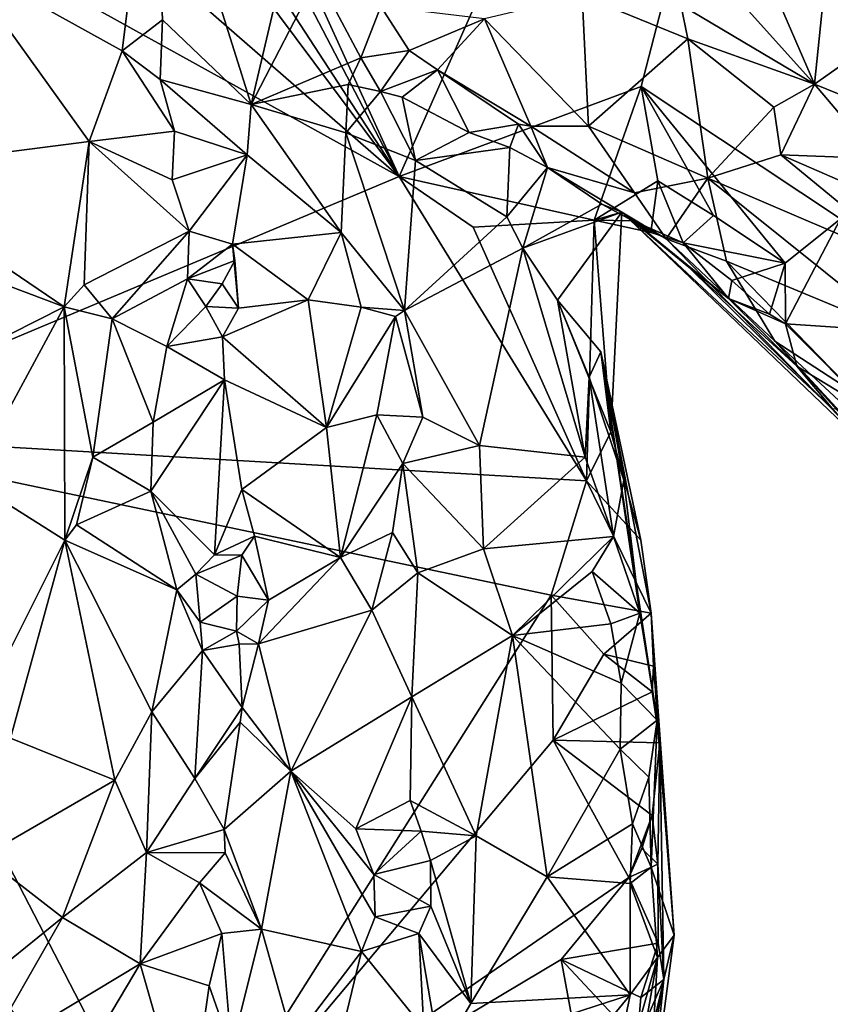
# Model space of a CAD drawing. Units: metres. Extents: x 24.4 to 30.1, y -10.4 to 13.6.
# Drawn here: x 26.6 to 27.3, y -3.6 to -2.6 of the extents above; entities that cross this region are included whole.
import ezdxf

# ---------------------------------------------------------------- set-up
doc = ezdxf.new("R2010")
doc.units = ezdxf.units.M

msp = doc.modelspace()

# ---------------------------------------------------------------- linework, layer by layer
at = {"layer": '1'}
for points in [[(26.31013, -1.59985, 9.24211), (26.20041, -1.1888, 9.24174), (26.9221, -2.77181, 9.24419)], [(27.42942, -1.62519, 9.24098), (26.9221, -2.77181, 9.24419), (26.20041, -1.1888, 9.24174)], [(26.2783, -1.78425, 9.24515), (26.31013, -1.59985, 9.24211), (26.9221, -2.77181, 9.24419)], [(27.15521, -2.68528, 9.24594), (26.9221, -2.77181, 9.24419), (27.42942, -1.62519, 9.24098)], [(27.15521, -2.68528, 9.24594), (27.42942, -1.62519, 9.24098), (27.34745, -2.81246, 9.24299)], [(26.36051, -2.0202, 9.24248), (26.2783, -1.78425, 9.24515), (26.9221, -2.77181, 9.24419)], [(26.34841, -2.27248, 9.24377), (26.36051, -2.0202, 9.24248), (26.9221, -2.77181, 9.24419)], [(26.9221, -2.77181, 9.24419), (26.32751, -2.44304, 9.24395), (26.34841, -2.27248, 9.24377)], [(26.68574, -2.40495, 9.71906), (26.49838, -2.56391, 9.80382), (26.65532, -2.6508, 9.75692)], [(26.69432, -2.62102, 9.73444), (26.68574, -2.40495, 9.71906), (26.65532, -2.6508, 9.75692)], [(26.68574, -2.40495, 9.71906), (26.69432, -2.62102, 9.73444), (26.77958, -2.70248, 9.74402)], [(26.68574, -2.40495, 9.71906), (26.77958, -2.70248, 9.74402), (26.81575, -2.54922, 9.75521)], [(26.33097, -3.02004, 9.24418), (26.32751, -2.44304, 9.24395), (26.9221, -2.77181, 9.24419)], [(27.25588, -2.52969, 9.81699), (27.19013, -2.53578, 9.87581), (27.32213, -2.68292, 9.89045)], [(27.25588, -2.52969, 9.81699), (27.32213, -2.68292, 9.89045), (27.33592, -2.5486, 9.76611)], [(27.19013, -2.53578, 9.87581), (27.19341, -2.60677, 9.90189), (27.32213, -2.68292, 9.89045)], [(26.81575, -2.54922, 9.75521), (26.77958, -2.70248, 9.74402), (26.84357, -2.57893, 9.76103)], [(27.32213, -2.68292, 9.89045), (27.41066, -2.62085, 9.77934), (27.33592, -2.5486, 9.76611)], [(26.49838, -2.56391, 9.80382), (26.40583, -2.76597, 9.85588), (26.62352, -2.73828, 9.77965)], [(26.49838, -2.56391, 9.80382), (26.62352, -2.73828, 9.77965), (26.65532, -2.6508, 9.75692)], [(26.77958, -2.70248, 9.74402), (26.88536, -2.65761, 9.75442), (26.84357, -2.57893, 9.76103)], [(26.84357, -2.57893, 9.76103), (26.88536, -2.65761, 9.75442), (26.90442, -2.60811, 9.77638)], [(27.0045, -2.61996, 9.8393), (27.10467, -2.72357, 9.83955), (27.09851, -2.59756, 9.89034)], [(27.09851, -2.59756, 9.89034), (27.10467, -2.72357, 9.83955), (27.20018, -2.63928, 9.90305)], [(27.09851, -2.59756, 9.89034), (27.20018, -2.63928, 9.90305), (27.19341, -2.60677, 9.90189)], [(26.90442, -2.60811, 9.77638), (26.88536, -2.65761, 9.75442), (26.93176, -2.65056, 9.75144)], [(26.93176, -2.65056, 9.75144), (27.0045, -2.61996, 9.8393), (26.90442, -2.60811, 9.77638)], [(27.20018, -2.63928, 9.90305), (27.32213, -2.68292, 9.89045), (27.19341, -2.60677, 9.90189)], [(26.69207, -2.67837, 9.73273), (26.69432, -2.62102, 9.73444), (26.65532, -2.6508, 9.75692)], [(26.69432, -2.62102, 9.73444), (26.69207, -2.67837, 9.73273), (26.77958, -2.70248, 9.74402)], [(27.0045, -2.61996, 9.8393), (26.93176, -2.65056, 9.75144), (26.95906, -2.66934, 9.7514)], [(27.0045, -2.61996, 9.8393), (26.95906, -2.66934, 9.7514), (27.04899, -2.72334, 9.78748)], [(27.0045, -2.61996, 9.8393), (27.04899, -2.72334, 9.78748), (27.10467, -2.72357, 9.83955)], [(27.41066, -2.62085, 9.77934), (27.32213, -2.68292, 9.89045), (27.44582, -2.73292, 9.84651)], [(27.20018, -2.63928, 9.90305), (27.10467, -2.72357, 9.83955), (27.21961, -2.77352, 9.87013)], [(27.20018, -2.63928, 9.90305), (27.21961, -2.77352, 9.87013), (27.28314, -2.70508, 9.90097)], [(27.20018, -2.63928, 9.90305), (27.28314, -2.70508, 9.90097), (27.32213, -2.68292, 9.89045)], [(26.62352, -2.73828, 9.77965), (26.70569, -2.72825, 9.72348), (26.65532, -2.6508, 9.75692)], [(26.70569, -2.72825, 9.72348), (26.69207, -2.67837, 9.73273), (26.65532, -2.6508, 9.75692)], [(26.88536, -2.65761, 9.75442), (26.90418, -2.69, 9.74635), (26.93176, -2.65056, 9.75144)], [(26.90418, -2.69, 9.74635), (26.95906, -2.66934, 9.7514), (26.93176, -2.65056, 9.75144)], [(26.77958, -2.70248, 9.74402), (26.87315, -2.68317, 9.75232), (26.88536, -2.65761, 9.75442)], [(26.88536, -2.65761, 9.75442), (26.87315, -2.68317, 9.75232), (26.90418, -2.69, 9.74635)], [(26.92513, -2.6955, 9.73396), (26.95906, -2.66934, 9.7514), (26.90418, -2.69, 9.74635)], [(26.95906, -2.66934, 9.7514), (26.92513, -2.6955, 9.73396), (26.98975, -2.72945, 9.72577)], [(26.95906, -2.66934, 9.7514), (26.98975, -2.72945, 9.72577), (27.03706, -2.72165, 9.77006)], [(27.04899, -2.72334, 9.78748), (26.95906, -2.66934, 9.7514), (27.03706, -2.72165, 9.77006)], [(26.69207, -2.67837, 9.73273), (26.70569, -2.72825, 9.72348), (26.77572, -2.75112, 9.74513)], [(26.69207, -2.67837, 9.73273), (26.77572, -2.75112, 9.74513), (26.77958, -2.70248, 9.74402)], [(26.77958, -2.70248, 9.74402), (26.87073, -2.72987, 9.76549), (26.87315, -2.68317, 9.75232)], [(26.87315, -2.68317, 9.75232), (26.87073, -2.72987, 9.76549), (26.90418, -2.69, 9.74635)], [(26.90418, -2.69, 9.74635), (26.87073, -2.72987, 9.76549), (26.93796, -2.75656, 9.73885)], [(26.90418, -2.69, 9.74635), (26.93796, -2.75656, 9.73885), (26.92513, -2.6955, 9.73396)], [(27.10991, -2.81382, 9.26485), (26.9221, -2.77181, 9.24419), (27.15521, -2.68528, 9.24594)], [(27.10991, -2.81382, 9.26485), (27.15521, -2.68528, 9.24594), (27.1714, -2.77616, 9.25648)], [(27.1714, -2.77616, 9.25648), (27.15521, -2.68528, 9.24594), (27.22507, -2.80955, 9.25548)], [(27.22507, -2.80955, 9.25548), (27.15521, -2.68528, 9.24594), (27.29396, -2.85536, 9.24899)], [(27.29396, -2.85536, 9.24899), (27.15521, -2.68528, 9.24594), (27.34745, -2.81246, 9.24299)], [(27.28314, -2.70508, 9.90097), (27.28975, -2.75112, 9.89691), (27.32213, -2.68292, 9.89045)], [(27.32213, -2.68292, 9.89045), (27.28975, -2.75112, 9.89691), (27.3828, -2.75439, 9.90035)], [(27.32213, -2.68292, 9.89045), (27.3828, -2.75439, 9.90035), (27.44582, -2.73292, 9.84651)], [(26.92513, -2.6955, 9.73396), (26.93796, -2.75656, 9.73885), (26.98975, -2.72945, 9.72577)], [(26.77958, -2.70248, 9.74402), (26.77572, -2.75112, 9.74513), (26.86638, -2.82567, 9.78372)], [(26.77958, -2.70248, 9.74402), (26.86638, -2.82567, 9.78372), (26.87073, -2.72987, 9.76549)], [(27.28314, -2.70508, 9.90097), (27.21961, -2.77352, 9.87013), (27.28975, -2.75112, 9.89691)], [(26.70353, -2.77503, 9.7302), (26.70569, -2.72825, 9.72348), (26.62352, -2.73828, 9.77965)], [(26.70569, -2.72825, 9.72348), (26.70353, -2.77503, 9.7302), (26.77572, -2.75112, 9.74513)], [(26.98975, -2.72945, 9.72577), (26.93796, -2.75656, 9.73885), (27.02884, -2.74403, 9.71515)], [(27.03706, -2.72165, 9.77006), (26.98975, -2.72945, 9.72577), (27.02884, -2.74403, 9.71515)], [(27.03706, -2.72165, 9.77006), (27.02884, -2.74403, 9.71515), (27.06517, -2.76333, 9.71609)], [(27.04899, -2.72334, 9.78748), (27.03706, -2.72165, 9.77006), (27.06517, -2.76333, 9.71609)], [(27.10467, -2.72357, 9.83955), (27.04899, -2.72334, 9.78748), (27.14886, -2.78765, 9.82068)], [(27.14886, -2.78765, 9.82068), (27.04899, -2.72334, 9.78748), (27.06517, -2.76333, 9.71609)], [(27.10467, -2.72357, 9.83955), (27.14886, -2.78765, 9.82068), (27.21961, -2.77352, 9.87013)], [(26.40583, -2.76597, 9.85588), (26.59939, -2.89742, 9.8174), (26.62352, -2.73828, 9.77965)], [(26.59939, -2.89742, 9.8174), (26.6188, -2.876, 9.80947), (26.62352, -2.73828, 9.77965)], [(26.62352, -2.73828, 9.77965), (26.6188, -2.876, 9.80947), (26.71987, -2.82434, 9.73026)], [(26.70353, -2.77503, 9.7302), (26.62352, -2.73828, 9.77965), (26.71987, -2.82434, 9.73026)], [(26.87073, -2.72987, 9.76549), (26.86638, -2.82567, 9.78372), (26.92734, -2.90076, 9.78138)], [(26.87073, -2.72987, 9.76549), (26.92734, -2.90076, 9.78138), (26.93796, -2.75656, 9.73885)], [(26.93796, -2.75656, 9.73885), (27.02582, -2.81059, 9.69156), (27.02884, -2.74403, 9.71515)], [(27.02884, -2.74403, 9.71515), (27.02582, -2.81059, 9.69156), (27.06517, -2.76333, 9.71609)], [(26.70353, -2.77503, 9.7302), (26.71987, -2.82434, 9.73026), (26.77572, -2.75112, 9.74513)], [(26.71987, -2.82434, 9.73026), (26.7618, -2.83688, 9.74033), (26.77572, -2.75112, 9.74513)], [(26.77572, -2.75112, 9.74513), (26.7618, -2.83688, 9.74033), (26.86638, -2.82567, 9.78372)], [(26.93796, -2.75656, 9.73885), (26.92734, -2.90076, 9.78138), (27.02582, -2.81059, 9.69156)], [(27.28975, -2.75112, 9.89691), (27.21961, -2.77352, 9.87013), (27.42356, -2.86073, 9.89924)], [(27.3828, -2.75439, 9.90035), (27.28975, -2.75112, 9.89691), (27.40869, -2.80264, 9.90249)], [(27.40869, -2.80264, 9.90249), (27.28975, -2.75112, 9.89691), (27.42356, -2.86073, 9.89924)], [(26.40583, -2.76597, 9.85588), (26.47225, -2.84963, 9.83821), (26.59939, -2.89742, 9.8174)], [(27.02582, -2.81059, 9.69156), (27.04141, -2.84083, 9.68311), (27.06517, -2.76333, 9.71609)], [(27.06517, -2.76333, 9.71609), (27.04141, -2.84083, 9.68311), (27.11734, -2.79856, 9.68981)], [(27.06517, -2.76333, 9.71609), (27.11734, -2.79856, 9.68981), (27.17925, -2.83202, 9.79263)], [(27.14886, -2.78765, 9.82068), (27.06517, -2.76333, 9.71609), (27.17925, -2.83202, 9.79263)], [(26.33097, -3.02004, 9.24418), (26.9221, -2.77181, 9.24419), (27.10268, -3.06494, 9.2454)], [(26.9221, -2.77181, 9.24419), (26.99337, -2.82075, 9.25022), (27.10268, -3.06494, 9.2454)], [(26.99337, -2.82075, 9.25022), (26.9221, -2.77181, 9.24419), (27.10991, -2.81382, 9.26485)], [(27.16448, -2.8259, 9.28529), (27.10991, -2.81382, 9.26485), (27.1714, -2.77616, 9.25648)], [(27.14886, -2.78765, 9.82068), (27.17925, -2.83202, 9.79263), (27.21961, -2.77352, 9.87013)], [(27.16448, -2.8259, 9.28529), (27.1714, -2.77616, 9.25648), (27.19581, -2.83586, 9.27658)], [(27.19581, -2.83586, 9.27658), (27.1714, -2.77616, 9.25648), (27.22507, -2.80955, 9.25548)], [(27.21961, -2.77352, 9.87013), (27.17925, -2.83202, 9.79263), (27.23746, -2.85325, 9.83189)], [(27.23746, -2.85325, 9.83189), (27.40741, -2.92383, 9.88066), (27.21961, -2.77352, 9.87013)], [(27.42356, -2.86073, 9.89924), (27.21961, -2.77352, 9.87013), (27.40741, -2.92383, 9.88066)], [(27.11734, -2.79856, 9.68981), (27.04141, -2.84083, 9.68311), (27.13674, -2.80619, 9.65334)], [(27.11734, -2.79856, 9.68981), (27.13674, -2.80619, 9.65334), (27.17925, -2.83202, 9.79263)], [(27.02582, -2.81059, 9.69156), (26.92734, -2.90076, 9.78138), (27.04141, -2.84083, 9.68311)], [(27.10268, -3.06494, 9.2454), (26.99337, -2.82075, 9.25022), (27.10991, -2.81382, 9.26485)], [(27.04141, -2.84083, 9.68311), (27.07468, -2.89084, 9.66133), (27.13674, -2.80619, 9.65334)], [(27.13674, -2.80619, 9.65334), (27.07468, -2.89084, 9.66133), (27.12624, -3.01764, 9.25762)], [(27.12624, -3.01764, 9.25762), (27.10268, -3.06494, 9.2454), (27.10991, -2.81382, 9.26485)], [(27.10991, -2.81382, 9.26485), (27.13674, -2.80619, 9.65334), (27.12624, -3.01764, 9.25762)], [(27.10991, -2.81382, 9.26485), (27.1477, -2.81469, 9.3019), (27.13674, -2.80619, 9.65334)], [(27.10991, -2.81382, 9.26485), (27.16448, -2.8259, 9.28529), (27.1477, -2.81469, 9.3019)], [(27.20121, -2.85906, 9.40078), (27.33953, -2.99561, 9.31462), (27.13674, -2.80619, 9.65334)], [(27.13674, -2.80619, 9.65334), (27.33953, -2.99561, 9.31462), (27.39485, -3.05302, 9.63423)], [(27.1477, -2.81469, 9.3019), (27.20121, -2.85906, 9.40078), (27.13674, -2.80619, 9.65334)], [(27.13674, -2.80619, 9.65334), (27.39485, -3.05302, 9.63423), (27.17925, -2.83202, 9.79263)], [(27.16448, -2.8259, 9.28529), (27.19581, -2.83586, 9.27658), (27.1477, -2.81469, 9.3019)], [(27.20121, -2.85906, 9.40078), (27.1477, -2.81469, 9.3019), (27.23927, -2.88915, 9.31064)], [(27.1477, -2.81469, 9.3019), (27.19581, -2.83586, 9.27658), (27.23927, -2.88915, 9.31064)], [(27.19581, -2.83586, 9.27658), (27.22507, -2.80955, 9.25548), (27.29396, -2.85536, 9.24899)], [(27.29396, -2.85536, 9.24899), (27.34745, -2.81246, 9.24299), (27.29427, -2.91363, 9.26445)], [(27.29427, -2.91363, 9.26445), (27.34745, -2.81246, 9.24299), (27.42903, -2.92274, 9.24029)], [(26.6188, -2.876, 9.80947), (26.6457, -2.90877, 9.79866), (26.71987, -2.82434, 9.73026)], [(26.6457, -2.90877, 9.79866), (26.71823, -2.87045, 9.73952), (26.71987, -2.82434, 9.73026)], [(26.71987, -2.82434, 9.73026), (26.71823, -2.87045, 9.73952), (26.7618, -2.83688, 9.74033)], [(26.86638, -2.82567, 9.78372), (26.7618, -2.83688, 9.74033), (26.83448, -2.89049, 9.77515)], [(26.86638, -2.82567, 9.78372), (26.83448, -2.89049, 9.77515), (26.88549, -2.89774, 9.79227)], [(26.86638, -2.82567, 9.78372), (26.88549, -2.89774, 9.79227), (26.92734, -2.90076, 9.78138)], [(27.28404, -2.93024, 9.77024), (27.17925, -2.83202, 9.79263), (27.39485, -3.05302, 9.63423)], [(27.23746, -2.85325, 9.83189), (27.17925, -2.83202, 9.79263), (27.28404, -2.93024, 9.77024)], [(26.7618, -2.83688, 9.74033), (26.71823, -2.87045, 9.73952), (26.76381, -2.85263, 9.73527)], [(26.76381, -2.85263, 9.73527), (26.76752, -2.89876, 9.73459), (26.7618, -2.83688, 9.74033)], [(26.7618, -2.83688, 9.74033), (26.76752, -2.89876, 9.73459), (26.83448, -2.89049, 9.77515)], [(26.92734, -2.90076, 9.78138), (26.99948, -3.0308, 9.73994), (27.04141, -2.84083, 9.68311)], [(27.04141, -2.84083, 9.68311), (26.99948, -3.0308, 9.73994), (27.10129, -3.04206, 9.68284)], [(27.04141, -2.84083, 9.68311), (27.10129, -3.04206, 9.68284), (27.07468, -2.89084, 9.66133)], [(27.23927, -2.88915, 9.31064), (27.19581, -2.83586, 9.27658), (27.24278, -2.87193, 9.27441)], [(27.24278, -2.87193, 9.27441), (27.19581, -2.83586, 9.27658), (27.29396, -2.85536, 9.24899)], [(26.46864, -2.96332, 9.83983), (26.59939, -2.89742, 9.8174), (26.47225, -2.84963, 9.83821)], [(26.71823, -2.87045, 9.73952), (26.75175, -2.87518, 9.72203), (26.76381, -2.85263, 9.73527)], [(26.75175, -2.87518, 9.72203), (26.76752, -2.89876, 9.73459), (26.76381, -2.85263, 9.73527)], [(27.20121, -2.85906, 9.40078), (27.30528, -2.95454, 9.30261), (27.33953, -2.99561, 9.31462)], [(27.30528, -2.95454, 9.30261), (27.20121, -2.85906, 9.40078), (27.23927, -2.88915, 9.31064)], [(27.23746, -2.85325, 9.83189), (27.28404, -2.93024, 9.77024), (27.36109, -2.98055, 9.82616)], [(27.23746, -2.85325, 9.83189), (27.36109, -2.98055, 9.82616), (27.40741, -2.92383, 9.88066)], [(27.27907, -2.90452, 9.2666), (27.24278, -2.87193, 9.27441), (27.29396, -2.85536, 9.24899)], [(27.27907, -2.90452, 9.2666), (27.29396, -2.85536, 9.24899), (27.29427, -2.91363, 9.26445)], [(26.69851, -2.93563, 9.75687), (26.71823, -2.87045, 9.73952), (26.6457, -2.90877, 9.79866)], [(26.73587, -2.89697, 9.73778), (26.71823, -2.87045, 9.73952), (26.69851, -2.93563, 9.75687)], [(26.71823, -2.87045, 9.73952), (26.73587, -2.89697, 9.73778), (26.75175, -2.87518, 9.72203)], [(26.59939, -2.89742, 9.8174), (26.6457, -2.90877, 9.79866), (26.6188, -2.876, 9.80947)], [(26.75175, -2.87518, 9.72203), (26.73587, -2.89697, 9.73778), (26.76752, -2.89876, 9.73459)], [(27.23927, -2.88915, 9.31064), (27.24278, -2.87193, 9.27441), (27.27907, -2.90452, 9.2666)], [(26.75199, -2.92617, 9.72023), (26.85206, -3.0134, 9.78793), (26.83448, -2.89049, 9.77515)], [(26.76752, -2.89876, 9.73459), (26.75199, -2.92617, 9.72023), (26.83448, -2.89049, 9.77515)], [(26.83448, -2.89049, 9.77515), (26.85206, -3.0134, 9.78793), (26.88549, -2.89774, 9.79227)], [(27.23927, -2.88915, 9.31064), (27.29427, -2.91363, 9.26445), (27.30528, -2.95454, 9.30261)], [(27.29427, -2.91363, 9.26445), (27.23927, -2.88915, 9.31064), (27.27907, -2.90452, 9.2666)], [(26.59939, -2.89742, 9.8174), (26.46864, -2.96332, 9.83983), (26.50909, -3.06441, 9.84331)], [(26.50909, -3.06441, 9.84331), (26.6001, -3.1219, 9.83872), (26.59939, -2.89742, 9.8174)], [(26.59939, -2.89742, 9.8174), (26.6001, -3.1219, 9.83872), (26.62709, -3.04202, 9.81184)], [(26.59939, -2.89742, 9.8174), (26.62709, -3.04202, 9.81184), (26.6457, -2.90877, 9.79866)], [(26.75199, -2.92617, 9.72023), (26.73587, -2.89697, 9.73778), (26.69851, -2.93563, 9.75687)], [(26.73587, -2.89697, 9.73778), (26.75199, -2.92617, 9.72023), (26.76752, -2.89876, 9.73459)], [(26.85206, -3.0134, 9.78793), (26.9188, -2.90676, 9.79322), (26.88549, -2.89774, 9.79227)], [(26.88549, -2.89774, 9.79227), (26.9188, -2.90676, 9.79322), (26.92734, -2.90076, 9.78138)], [(27.07468, -2.89084, 9.66133), (27.10129, -3.04206, 9.68284), (27.10526, -2.96487, 9.64673)], [(27.07468, -2.89084, 9.66133), (27.10526, -2.96487, 9.64673), (27.11641, -2.94078, 9.59902)], [(27.07468, -2.89084, 9.66133), (27.11641, -2.94078, 9.59902), (27.12624, -3.01764, 9.25762)], [(26.6457, -2.90877, 9.79866), (26.62709, -3.04202, 9.81184), (26.6851, -3.00839, 9.7484)], [(26.6457, -2.90877, 9.79866), (26.6851, -3.00839, 9.7484), (26.69851, -2.93563, 9.75687)], [(26.85206, -3.0134, 9.78793), (26.90071, -3.00136, 9.80513), (26.9188, -2.90676, 9.79322)], [(26.9188, -2.90676, 9.79322), (26.90071, -3.00136, 9.80513), (26.94487, -3.00351, 9.78984)], [(26.92734, -2.90076, 9.78138), (26.9188, -2.90676, 9.79322), (26.94487, -3.00351, 9.78984)], [(26.92734, -2.90076, 9.78138), (26.94487, -3.00351, 9.78984), (26.99948, -3.0308, 9.73994)], [(27.30528, -2.95454, 9.30261), (27.29427, -2.91363, 9.26445), (27.38043, -3.00002, 9.26042)], [(27.38043, -3.00002, 9.26042), (27.29427, -2.91363, 9.26445), (27.42903, -2.92274, 9.24029)], [(26.75385, -2.96768, 9.72193), (26.75199, -2.92617, 9.72023), (26.69851, -2.93563, 9.75687)], [(26.75199, -2.92617, 9.72023), (26.75385, -2.96768, 9.72193), (26.85206, -3.0134, 9.78793)], [(26.69851, -2.93563, 9.75687), (26.6851, -3.00839, 9.7484), (26.75385, -2.96768, 9.72193)], [(27.28404, -2.93024, 9.77024), (27.39485, -3.05302, 9.63423), (27.43772, -3.09643, 9.77038)], [(27.36109, -2.98055, 9.82616), (27.28404, -2.93024, 9.77024), (27.43339, -3.0686, 9.8219)], [(27.43339, -3.0686, 9.8219), (27.28404, -2.93024, 9.77024), (27.43772, -3.09643, 9.77038)], [(27.11641, -2.94078, 9.59902), (27.10526, -2.96487, 9.64673), (27.13872, -3.06417, 9.63762)], [(27.12624, -3.01764, 9.25762), (27.11641, -2.94078, 9.59902), (27.15487, -3.12179, 9.36701)], [(27.15487, -3.12179, 9.36701), (27.11641, -2.94078, 9.59902), (27.16494, -3.19211, 9.32297)], [(27.11641, -2.94078, 9.59902), (27.13872, -3.06417, 9.63762), (27.15408, -3.19221, 9.64853)], [(27.16494, -3.19211, 9.32297), (27.11641, -2.94078, 9.59902), (27.17084, -3.29527, 9.63614)], [(27.11641, -2.94078, 9.59902), (27.15408, -3.19221, 9.64853), (27.17084, -3.29527, 9.63614)], [(27.33953, -2.99561, 9.31462), (27.30528, -2.95454, 9.30261), (27.38043, -3.00002, 9.26042)], [(27.10526, -2.96487, 9.64673), (27.10129, -3.04206, 9.68284), (27.12865, -3.11835, 9.67822)], [(27.10526, -2.96487, 9.64673), (27.12865, -3.11835, 9.67822), (27.13872, -3.06417, 9.63762)], [(26.75385, -2.96768, 9.72193), (26.68285, -3.07477, 9.75549), (26.74448, -3.13589, 9.73394)], [(26.6851, -3.00839, 9.7484), (26.68285, -3.07477, 9.75549), (26.75385, -2.96768, 9.72193)], [(26.77071, -3.07317, 9.72408), (26.75385, -2.96768, 9.72193), (26.74448, -3.13589, 9.73394)], [(26.75385, -2.96768, 9.72193), (26.77071, -3.07317, 9.72408), (26.85206, -3.0134, 9.78793)], [(26.85206, -3.0134, 9.78793), (26.86579, -3.13845, 9.79116), (26.90071, -3.00136, 9.80513)], [(26.90071, -3.00136, 9.80513), (26.86579, -3.13845, 9.79116), (26.92566, -3.04813, 9.81004)], [(26.90071, -3.00136, 9.80513), (26.92566, -3.04813, 9.81004), (26.94487, -3.00351, 9.78984)], [(26.94487, -3.00351, 9.78984), (26.92566, -3.04813, 9.81004), (26.99948, -3.0308, 9.73994)], [(26.62709, -3.04202, 9.81184), (26.68285, -3.07477, 9.75549), (26.6851, -3.00839, 9.7484)], [(26.85206, -3.0134, 9.78793), (26.77071, -3.07317, 9.72408), (26.86579, -3.13845, 9.79116)], [(26.43542, -3.45113, 9.25115), (26.33097, -3.02004, 9.24418), (26.70752, -3.74671, 9.24556)], [(26.70752, -3.74671, 9.24556), (26.33097, -3.02004, 9.24418), (27.06876, -3.17479, 9.24702)], [(27.06876, -3.17479, 9.24702), (26.33097, -3.02004, 9.24418), (27.10268, -3.06494, 9.2454)], [(27.10268, -3.06494, 9.2454), (27.12624, -3.01764, 9.25762), (27.15487, -3.12179, 9.36701)], [(26.99948, -3.0308, 9.73994), (26.92566, -3.04813, 9.81004), (27.00329, -3.1301, 9.74353)], [(26.99948, -3.0308, 9.73994), (27.00329, -3.1301, 9.74353), (27.10129, -3.04206, 9.68284)], [(26.6001, -3.1219, 9.83872), (26.61135, -3.1073, 9.831), (26.62709, -3.04202, 9.81184)], [(26.62709, -3.04202, 9.81184), (26.61135, -3.1073, 9.831), (26.68285, -3.07477, 9.75549)], [(27.10129, -3.04206, 9.68284), (27.00329, -3.1301, 9.74353), (27.12865, -3.11835, 9.67822)], [(26.86579, -3.13845, 9.79116), (26.91574, -3.11442, 9.81159), (26.92566, -3.04813, 9.81004)], [(26.92566, -3.04813, 9.81004), (26.91574, -3.11442, 9.81159), (26.94027, -3.1534, 9.80681)], [(26.92566, -3.04813, 9.81004), (26.94027, -3.1534, 9.80681), (27.00329, -3.1301, 9.74353)], [(26.50909, -3.06441, 9.84331), (26.52465, -3.27204, 9.86213), (26.6001, -3.1219, 9.83872)], [(27.06876, -3.17479, 9.24702), (27.10268, -3.06494, 9.2454), (27.16494, -3.19211, 9.32297)], [(27.10268, -3.06494, 9.2454), (27.15487, -3.12179, 9.36701), (27.16494, -3.19211, 9.32297)], [(27.13872, -3.06417, 9.63762), (27.12865, -3.11835, 9.67822), (27.15408, -3.19221, 9.64853)], [(26.61135, -3.1073, 9.831), (26.70819, -3.16969, 9.74889), (26.68285, -3.07477, 9.75549)], [(26.68285, -3.07477, 9.75549), (26.70819, -3.16969, 9.74889), (26.72623, -3.15472, 9.74226)], [(26.68285, -3.07477, 9.75549), (26.72623, -3.15472, 9.74226), (26.74448, -3.13589, 9.73394)], [(26.78272, -3.11797, 9.73351), (26.77071, -3.07317, 9.72408), (26.74448, -3.13589, 9.73394)], [(26.77071, -3.07317, 9.72408), (26.78272, -3.11797, 9.73351), (26.86579, -3.13845, 9.79116)], [(26.61135, -3.1073, 9.831), (26.6001, -3.1219, 9.83872), (26.70819, -3.16969, 9.74889)], [(26.74448, -3.13589, 9.73394), (26.77069, -3.13622, 9.722), (26.78272, -3.11797, 9.73351)], [(26.78272, -3.11797, 9.73351), (26.77069, -3.13622, 9.722), (26.79621, -3.17978, 9.74343)], [(26.78272, -3.11797, 9.73351), (26.79621, -3.17978, 9.74343), (26.86579, -3.13845, 9.79116)], [(26.86579, -3.13845, 9.79116), (26.89594, -3.18922, 9.8059), (26.91574, -3.11442, 9.81159)], [(26.91574, -3.11442, 9.81159), (26.89594, -3.18922, 9.8059), (26.94027, -3.1534, 9.80681)], [(26.52465, -3.27204, 9.86213), (26.5479, -3.31238, 9.85548), (26.6001, -3.1219, 9.83872)], [(26.6001, -3.1219, 9.83872), (26.5479, -3.31238, 9.85548), (26.64848, -3.35283, 9.76502)], [(26.6001, -3.1219, 9.83872), (26.64848, -3.35283, 9.76502), (26.68405, -3.28716, 9.74544)], [(26.6001, -3.1219, 9.83872), (26.68405, -3.28716, 9.74544), (26.70819, -3.16969, 9.74889)], [(27.00329, -3.1301, 9.74353), (27.03131, -3.21378, 9.7272), (27.12865, -3.11835, 9.67822)], [(27.12865, -3.11835, 9.67822), (27.03131, -3.21378, 9.7272), (27.10802, -3.15201, 9.69378)], [(27.12865, -3.11835, 9.67822), (27.10802, -3.15201, 9.69378), (27.15408, -3.19221, 9.64853)], [(26.74448, -3.13589, 9.73394), (26.72623, -3.15472, 9.74226), (26.77069, -3.13622, 9.722)], [(26.7663, -3.17593, 9.71791), (26.77069, -3.13622, 9.722), (26.72623, -3.15472, 9.74226)], [(26.77069, -3.13622, 9.722), (26.7663, -3.17593, 9.71791), (26.79621, -3.17978, 9.74343)], [(27.03131, -3.21378, 9.7272), (27.00329, -3.1301, 9.74353), (26.94027, -3.1534, 9.80681)], [(26.86579, -3.13845, 9.79116), (26.79621, -3.17978, 9.74343), (26.78685, -3.22185, 9.73239)], [(26.86579, -3.13845, 9.79116), (26.78685, -3.22185, 9.73239), (26.89594, -3.18922, 9.8059)], [(26.72623, -3.15472, 9.74226), (26.70819, -3.16969, 9.74889), (26.73062, -3.20085, 9.74044)], [(26.7663, -3.17593, 9.71791), (26.72623, -3.15472, 9.74226), (26.73062, -3.20085, 9.74044)], [(26.89594, -3.18922, 9.8059), (26.93451, -3.27261, 9.81448), (26.94027, -3.1534, 9.80681)], [(26.93451, -3.27261, 9.81448), (27.03131, -3.21378, 9.7272), (26.94027, -3.1534, 9.80681)], [(27.10802, -3.15201, 9.69378), (27.03131, -3.21378, 9.7272), (27.12603, -3.20241, 9.69126)], [(27.10802, -3.15201, 9.69378), (27.12603, -3.20241, 9.69126), (27.15408, -3.19221, 9.64853)], [(26.68405, -3.28716, 9.74544), (26.73277, -3.22822, 9.73782), (26.70819, -3.16969, 9.74889)], [(26.70752, -3.74671, 9.24556), (27.06876, -3.17479, 9.24702), (27.07063, -3.31442, 9.24856)], [(26.70819, -3.16969, 9.74889), (26.73277, -3.22822, 9.73782), (26.73062, -3.20085, 9.74044)], [(27.07063, -3.31442, 9.24856), (27.06876, -3.17479, 9.24702), (27.11948, -3.23168, 9.24803)], [(27.11948, -3.23168, 9.24803), (27.06876, -3.17479, 9.24702), (27.16494, -3.19211, 9.32297)], [(26.7663, -3.17593, 9.71791), (26.73062, -3.20085, 9.74044), (26.76541, -3.20937, 9.73827)], [(26.7663, -3.17593, 9.71791), (26.76541, -3.20937, 9.73827), (26.79621, -3.17978, 9.74343)], [(26.76541, -3.20937, 9.73827), (26.78685, -3.22185, 9.73239), (26.79621, -3.17978, 9.74343)], [(26.78685, -3.22185, 9.73239), (26.81771, -3.34413, 9.76311), (26.89594, -3.18922, 9.8059)], [(26.81771, -3.34413, 9.76311), (26.93451, -3.27261, 9.81448), (26.89594, -3.18922, 9.8059)], [(27.16721, -3.24321, 9.29724), (27.11948, -3.23168, 9.24803), (27.16494, -3.19211, 9.32297)], [(27.13618, -3.2597, 9.68817), (27.15408, -3.19221, 9.64853), (27.12603, -3.20241, 9.69126)], [(27.15408, -3.19221, 9.64853), (27.13618, -3.2597, 9.68817), (27.17084, -3.29527, 9.63614)], [(27.17329, -3.31697, 9.28517), (27.16494, -3.19211, 9.32297), (27.18696, -3.50215, 9.38369)], [(27.17329, -3.31697, 9.28517), (27.16721, -3.24321, 9.29724), (27.16494, -3.19211, 9.32297)], [(27.18696, -3.50215, 9.38369), (27.16494, -3.19211, 9.32297), (27.17084, -3.29527, 9.63614)], [(26.73277, -3.22822, 9.73782), (26.76541, -3.20937, 9.73827), (26.73062, -3.20085, 9.74044)], [(27.03131, -3.21378, 9.7272), (27.13618, -3.2597, 9.68817), (27.12603, -3.20241, 9.69126)], [(26.76541, -3.20937, 9.73827), (26.73277, -3.22822, 9.73782), (26.76806, -3.22188, 9.71912)], [(26.76541, -3.20937, 9.73827), (26.76806, -3.22188, 9.71912), (26.78685, -3.22185, 9.73239)], [(26.77085, -3.28302, 9.71877), (26.76806, -3.22188, 9.71912), (26.73277, -3.22822, 9.73782)], [(26.76806, -3.22188, 9.71912), (26.77085, -3.28302, 9.71877), (26.78685, -3.22185, 9.73239)], [(26.78685, -3.22185, 9.73239), (26.77085, -3.28302, 9.71877), (26.81771, -3.34413, 9.76311)], [(26.93451, -3.27261, 9.81448), (26.99633, -3.40639, 9.76344), (27.03131, -3.21378, 9.7272)], [(26.99633, -3.40639, 9.76344), (27.06483, -3.44611, 9.7238), (27.03131, -3.21378, 9.7272)], [(27.03131, -3.21378, 9.7272), (27.06483, -3.44611, 9.7238), (27.13497, -3.32303, 9.69029)], [(27.13618, -3.2597, 9.68817), (27.03131, -3.21378, 9.7272), (27.13497, -3.32303, 9.69029)], [(26.68405, -3.28716, 9.74544), (26.72535, -3.35121, 9.7199), (26.73277, -3.22822, 9.73782)], [(26.77085, -3.28302, 9.71877), (26.73277, -3.22822, 9.73782), (26.72535, -3.35121, 9.7199)], [(27.07063, -3.31442, 9.24856), (27.11948, -3.23168, 9.24803), (27.16598, -3.26803, 9.2661)], [(27.11948, -3.23168, 9.24803), (27.16721, -3.24321, 9.29724), (27.16598, -3.26803, 9.2661)], [(27.16598, -3.26803, 9.2661), (27.16721, -3.24321, 9.29724), (27.17329, -3.31697, 9.28517)], [(27.13618, -3.2597, 9.68817), (27.13497, -3.32303, 9.69029), (27.17084, -3.29527, 9.63614)], [(27.07063, -3.31442, 9.24856), (27.16598, -3.26803, 9.2661), (27.17329, -3.31697, 9.28517)], [(26.81771, -3.34413, 9.76311), (26.88038, -3.39967, 9.80041), (26.93451, -3.27261, 9.81448)], [(26.93451, -3.27261, 9.81448), (26.88038, -3.39967, 9.80041), (26.93282, -3.37243, 9.81361)], [(26.93451, -3.27261, 9.81448), (26.93282, -3.37243, 9.81361), (26.99633, -3.40639, 9.76344)], [(26.68405, -3.28716, 9.74544), (26.64848, -3.35283, 9.76502), (26.67897, -3.42253, 9.72887)], [(26.72535, -3.35121, 9.7199), (26.68405, -3.28716, 9.74544), (26.67897, -3.42253, 9.72887)], [(26.72535, -3.35121, 9.7199), (26.76918, -3.29721, 9.7201), (26.77085, -3.28302, 9.71877)], [(26.77085, -3.28302, 9.71877), (26.76918, -3.29721, 9.7201), (26.81771, -3.34413, 9.76311)], [(26.72535, -3.35121, 9.7199), (26.75367, -3.40055, 9.70732), (26.76918, -3.29721, 9.7201)], [(26.76918, -3.29721, 9.7201), (26.75367, -3.40055, 9.70732), (26.81771, -3.34413, 9.76311)], [(27.17084, -3.29527, 9.63614), (27.13497, -3.32303, 9.69029), (27.16279, -3.35017, 9.66583)], [(27.16279, -3.35017, 9.66583), (27.16492, -3.4368, 9.66228), (27.17084, -3.29527, 9.63614)], [(27.17084, -3.29527, 9.63614), (27.16492, -3.4368, 9.66228), (27.18696, -3.50215, 9.38369)], [(26.5479, -3.31238, 9.85548), (26.5216, -3.42593, 9.84075), (26.64848, -3.35283, 9.76502)], [(26.70752, -3.74671, 9.24556), (27.07063, -3.31442, 9.24856), (27.1435, -3.44655, 9.2572)], [(27.1435, -3.44655, 9.2572), (27.07063, -3.31442, 9.24856), (27.16596, -3.38694, 9.26772)], [(27.07063, -3.31442, 9.24856), (27.17329, -3.31697, 9.28517), (27.16596, -3.38694, 9.26772)], [(27.17142, -3.43364, 9.28149), (27.16596, -3.38694, 9.26772), (27.17329, -3.31697, 9.28517)], [(27.17712, -3.54477, 9.30285), (27.17142, -3.43364, 9.28149), (27.17329, -3.31697, 9.28517)], [(27.18696, -3.50215, 9.38369), (27.17712, -3.54477, 9.30285), (27.17329, -3.31697, 9.28517)], [(27.13497, -3.32303, 9.69029), (27.06483, -3.44611, 9.7238), (27.14707, -3.39493, 9.68757)], [(27.13497, -3.32303, 9.69029), (27.14707, -3.39493, 9.68757), (27.16279, -3.35017, 9.66583)], [(26.75367, -3.40055, 9.70732), (26.78963, -3.49645, 9.71346), (26.81771, -3.34413, 9.76311)], [(26.81771, -3.34413, 9.76311), (26.78963, -3.49645, 9.71346), (26.88588, -3.518, 9.79406)], [(26.81771, -3.34413, 9.76311), (26.88588, -3.518, 9.79406), (26.89923, -3.48435, 9.80356)], [(26.88038, -3.39967, 9.80041), (26.81771, -3.34413, 9.76311), (26.89773, -3.44384, 9.80668)], [(26.89773, -3.44384, 9.80668), (26.81771, -3.34413, 9.76311), (26.89923, -3.48435, 9.80356)], [(26.5216, -3.42593, 9.84075), (26.59782, -3.48514, 9.75224), (26.64848, -3.35283, 9.76502)], [(26.64848, -3.35283, 9.76502), (26.59782, -3.48514, 9.75224), (26.67897, -3.42253, 9.72887)], [(26.75367, -3.40055, 9.70732), (26.72535, -3.35121, 9.7199), (26.67897, -3.42253, 9.72887)], [(27.14707, -3.39493, 9.68757), (27.16492, -3.4368, 9.66228), (27.16279, -3.35017, 9.66583)], [(26.93282, -3.37243, 9.81361), (26.88038, -3.39967, 9.80041), (26.94324, -3.40186, 9.8037)], [(26.93282, -3.37243, 9.81361), (26.94324, -3.40186, 9.8037), (26.99633, -3.40639, 9.76344)], [(27.15589, -3.4187, 9.25573), (27.1435, -3.44655, 9.2572), (27.16596, -3.38694, 9.26772)], [(27.15589, -3.4187, 9.25573), (27.16596, -3.38694, 9.26772), (27.17142, -3.43364, 9.28149)], [(26.75367, -3.40055, 9.70732), (26.67897, -3.42253, 9.72887), (26.75459, -3.42294, 9.70403)], [(26.75459, -3.42294, 9.70403), (26.78963, -3.49645, 9.71346), (26.75367, -3.40055, 9.70732)], [(26.88038, -3.39967, 9.80041), (26.89773, -3.44384, 9.80668), (26.94324, -3.40186, 9.8037)], [(26.94324, -3.40186, 9.8037), (26.89773, -3.44384, 9.80668), (26.95235, -3.43034, 9.80372)], [(26.94324, -3.40186, 9.8037), (26.95235, -3.43034, 9.80372), (26.99633, -3.40639, 9.76344)], [(27.06483, -3.44611, 9.7238), (27.14457, -3.45244, 9.68975), (27.14707, -3.39493, 9.68757)], [(27.14707, -3.39493, 9.68757), (27.14457, -3.45244, 9.68975), (27.16492, -3.4368, 9.66228)], [(26.99633, -3.40639, 9.76344), (26.95235, -3.43034, 9.80372), (26.99126, -3.56781, 9.76324)], [(27.06483, -3.44611, 9.7238), (26.99633, -3.40639, 9.76344), (26.99126, -3.56781, 9.76324)], [(27.1435, -3.44655, 9.2572), (27.15589, -3.4187, 9.25573), (27.17142, -3.43364, 9.28149)], [(26.5216, -3.42593, 9.84075), (26.52624, -3.54275, 9.76084), (26.59782, -3.48514, 9.75224)], [(26.59782, -3.48514, 9.75224), (26.67285, -3.5298, 9.70267), (26.67897, -3.42253, 9.72887)], [(26.67897, -3.42253, 9.72887), (26.67285, -3.5298, 9.70267), (26.72977, -3.45177, 9.70101)], [(26.67897, -3.42253, 9.72887), (26.72977, -3.45177, 9.70101), (26.75459, -3.42294, 9.70403)], [(26.78963, -3.49645, 9.71346), (26.75459, -3.42294, 9.70403), (26.72977, -3.45177, 9.70101)], [(26.89773, -3.44384, 9.80668), (26.95265, -3.47409, 9.8017), (26.95235, -3.43034, 9.80372)], [(26.95235, -3.43034, 9.80372), (26.95265, -3.47409, 9.8017), (26.99126, -3.56781, 9.76324)], [(27.1435, -3.44655, 9.2572), (27.17142, -3.43364, 9.28149), (27.17168, -3.50971, 9.27356)], [(27.14457, -3.45244, 9.68975), (27.17108, -3.52351, 9.62409), (27.16492, -3.4368, 9.66228)], [(27.16492, -3.4368, 9.66228), (27.17108, -3.52351, 9.62409), (27.18696, -3.50215, 9.38369)], [(27.17142, -3.43364, 9.28149), (27.17712, -3.54477, 9.30285), (27.17168, -3.50971, 9.27356)], [(26.70752, -3.74671, 9.24556), (27.1435, -3.44655, 9.2572), (27.0781, -3.52547, 9.25049)], [(26.89773, -3.44384, 9.80668), (26.89923, -3.48435, 9.80356), (26.95265, -3.47409, 9.8017)], [(26.99126, -3.56781, 9.76324), (27.14466, -3.55957, 9.67764), (27.06483, -3.44611, 9.7238)], [(27.06483, -3.44611, 9.7238), (27.14466, -3.55957, 9.67764), (27.14457, -3.45244, 9.68975)], [(27.0781, -3.52547, 9.25049), (27.1435, -3.44655, 9.2572), (27.17168, -3.50971, 9.27356)], [(26.46534, -3.51568, 9.25146), (26.43542, -3.45113, 9.25115), (26.70752, -3.74671, 9.24556)], [(26.72977, -3.45177, 9.70101), (26.67285, -3.5298, 9.70267), (26.75147, -3.50042, 9.6952)], [(26.72977, -3.45177, 9.70101), (26.75147, -3.50042, 9.6952), (26.78963, -3.49645, 9.71346)], [(27.14457, -3.45244, 9.68975), (27.14466, -3.55957, 9.67764), (27.17108, -3.52351, 9.62409)], [(26.89923, -3.48435, 9.80356), (26.94103, -3.50066, 9.81175), (26.95265, -3.47409, 9.8017)], [(26.95265, -3.47409, 9.8017), (26.94103, -3.50066, 9.81175), (26.99126, -3.56781, 9.76324)], [(26.51952, -3.62179, 9.71462), (26.67285, -3.5298, 9.70267), (26.59782, -3.48514, 9.75224)], [(26.51952, -3.62179, 9.71462), (26.59782, -3.48514, 9.75224), (26.52624, -3.54275, 9.76084)], [(26.89923, -3.48435, 9.80356), (26.88588, -3.518, 9.79406), (26.94103, -3.50066, 9.81175)], [(26.75147, -3.50042, 9.6952), (26.76081, -3.61211, 9.6883), (26.78963, -3.49645, 9.71346)], [(26.76081, -3.61211, 9.6883), (26.82015, -3.60402, 9.73167), (26.78963, -3.49645, 9.71346)], [(26.78963, -3.49645, 9.71346), (26.82015, -3.60402, 9.73167), (26.88588, -3.518, 9.79406)], [(26.67285, -3.5298, 9.70267), (26.73935, -3.5509, 9.68913), (26.75147, -3.50042, 9.6952)], [(26.75147, -3.50042, 9.6952), (26.73935, -3.5509, 9.68913), (26.76081, -3.61211, 9.6883)], [(26.88588, -3.518, 9.79406), (26.94583, -3.59182, 9.80363), (26.94103, -3.50066, 9.81175)], [(26.94583, -3.59182, 9.80363), (26.96133, -3.61887, 9.78706), (26.94103, -3.50066, 9.81175)], [(26.96133, -3.61887, 9.78706), (26.99126, -3.56781, 9.76324), (26.94103, -3.50066, 9.81175)], [(27.16075, -3.70265, 9.4397), (27.17712, -3.54477, 9.30285), (27.18696, -3.50215, 9.38369)], [(27.17108, -3.52351, 9.62409), (27.16075, -3.70265, 9.4397), (27.18696, -3.50215, 9.38369)], [(26.45, -3.55273, 9.25332), (26.46534, -3.51568, 9.25146), (26.70752, -3.74671, 9.24556)], [(27.15505, -3.56227, 9.26138), (27.0781, -3.52547, 9.25049), (27.17168, -3.50971, 9.27356)], [(27.17712, -3.54477, 9.30285), (27.15505, -3.56227, 9.26138), (27.17168, -3.50971, 9.27356)], [(26.70752, -3.74671, 9.24556), (27.0781, -3.52547, 9.25049), (27.10925, -3.69421, 9.25022)], [(26.82015, -3.60402, 9.73167), (26.86949, -3.58561, 9.77734), (26.88588, -3.518, 9.79406)], [(26.88588, -3.518, 9.79406), (26.86949, -3.58561, 9.77734), (26.94583, -3.59182, 9.80363)], [(27.10925, -3.69421, 9.25022), (27.0781, -3.52547, 9.25049), (27.15133, -3.60387, 9.26295)], [(27.15133, -3.60387, 9.26295), (27.0781, -3.52547, 9.25049), (27.15505, -3.56227, 9.26138)], [(27.10387, -3.76054, 9.69552), (27.11539, -3.84027, 9.59849), (27.17108, -3.52351, 9.62409)], [(27.14466, -3.55957, 9.67764), (27.10387, -3.76054, 9.69552), (27.17108, -3.52351, 9.62409)], [(27.17108, -3.52351, 9.62409), (27.11539, -3.84027, 9.59849), (27.16075, -3.70265, 9.4397)], [(26.51952, -3.62179, 9.71462), (26.56545, -3.70989, 9.66156), (26.67285, -3.5298, 9.70267)], [(26.67285, -3.5298, 9.70267), (26.56545, -3.70989, 9.66156), (26.71912, -3.6915, 9.65404)], [(26.67285, -3.5298, 9.70267), (26.71912, -3.6915, 9.65404), (26.73935, -3.5509, 9.68913)], [(26.46227, -3.64209, 9.26144), (26.45, -3.55273, 9.25332), (26.70752, -3.74671, 9.24556)], [(26.73935, -3.5509, 9.68913), (26.71912, -3.6915, 9.65404), (26.76081, -3.61211, 9.6883)], [(27.14029, -3.75668, 9.28459), (27.14098, -3.70085, 9.2718), (27.17712, -3.54477, 9.30285)], [(27.14029, -3.75668, 9.28459), (27.17712, -3.54477, 9.30285), (27.16075, -3.70265, 9.4397)], [(27.14098, -3.70085, 9.2718), (27.15133, -3.60387, 9.26295), (27.17712, -3.54477, 9.30285)], [(27.15133, -3.60387, 9.26295), (27.15505, -3.56227, 9.26138), (27.17712, -3.54477, 9.30285)], [(26.96133, -3.61887, 9.78706), (27.14466, -3.55957, 9.67764), (26.99126, -3.56781, 9.76324)], [(26.96133, -3.61887, 9.78706), (26.98766, -3.75071, 9.77084), (27.14466, -3.55957, 9.67764)], [(27.14466, -3.55957, 9.67764), (26.98766, -3.75071, 9.77084), (27.10387, -3.76054, 9.69552)]]:
    msp.add_3dface(points, dxfattribs=at)

doc.saveas('drawing.dxf')
